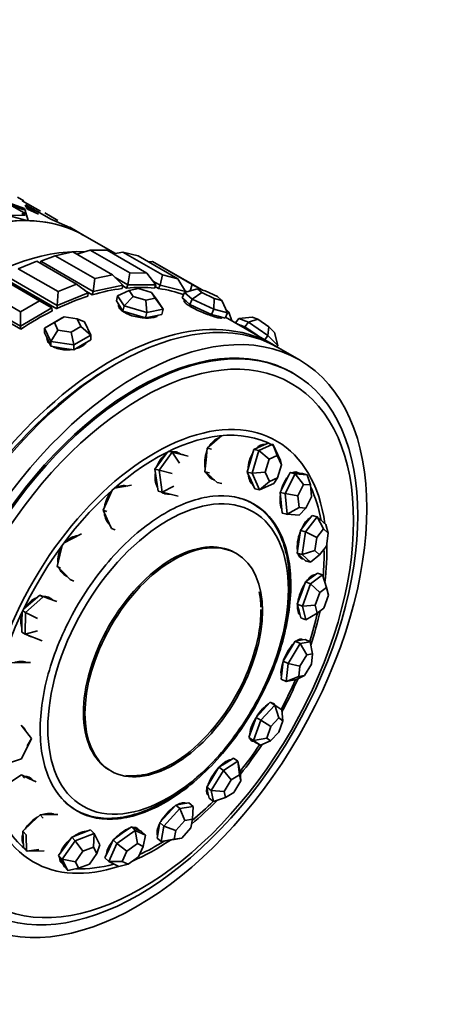
# Model space of a CAD drawing. Units: millimetres. Extents: x 0 to 863, y 0 to 1533.
# Drawn here: x 672 to 702, y 97 to 164 of the extents above; entities that cross this region are included whole.
import ezdxf
from ezdxf import colors
from ezdxf.entities.mleader import LeaderData, LeaderLine
from ezdxf.math import Vec2, Vec3

# ---------------------------------------------------------------- set-up
doc = ezdxf.new("R2010")
doc.units = ezdxf.units.MM
doc.layers.add('DV6_Défaut', color=7, linetype='Continuous')
doc.layers.add('Défaut', color=7, linetype='Continuous')

# ---------------------------------------------------------------- blocks, each defined once
blk = doc.blocks.new('_DOT')
at = {"color": 0}
blk.add_line((0, 0), (-1, 0), dxfattribs=at)
at = {"color": 0, "const_width": 0.333}
blk.add_lwpolyline([(-0.1665, 0, 1), (0.1665, 0, 1)], format="xyb", close=True, dxfattribs=at)
blk = doc.blocks.new('SE5')
at = {"layer": 'DV6_Défaut', "color": 7, "linetype": 'Continuous', "lineweight": 35}
for p, q in [((669.197, 151.889), (672.457, 150.721)), ((669.197, 151.889), (672.457, 150.721)), ((672.409, 151.233), (671.983, 151.479)), ((672.62, 149.892), (669.347, 150.781)), ((672.62, 149.892), (669.347, 150.781)), ((670.842, 151.324), (672.539, 150.344)), ((670.842, 151.324), (672.539, 150.344)), ((671.524, 150.93), (672.409, 150.612)), ((671.524, 150.93), (672.409, 150.612)), ((672.297, 151.241), (673.528, 150.543)), ((672.297, 151.241), (673.528, 150.543)), ((672.492, 150.861), (672.545, 150.968)), ((672.492, 150.861), (672.545, 150.968)), ((673.404, 150.334), (672.492, 150.861)), ((672.665, 150.677), (672.515, 150.907)), ((672.665, 150.677), (672.515, 150.907)), ((674.242, 149.988), (672.545, 150.968)), ((674.242, 149.988), (672.545, 150.968)), ((673.404, 150.334), (672.676, 150.755)), ((672.496, 150.235), (671.272, 150.258)), ((672.496, 150.235), (671.272, 150.258)), ((672.539, 150.344), (672.271, 150.349)), ((672.457, 150.721), (672.693, 149.891)), ((672.457, 150.721), (672.513, 150.522)), ((672.58, 150.286), (672.693, 149.891)), ((673.352, 150.359), (672.665, 150.677)), ((673.352, 150.359), (672.665, 150.677)), ((673.822, 150.416), (674.046, 150.286)), ((673.822, 150.416), (674.701, 149.908)), ((675.519, 149.436), (674.242, 149.988)), ((675.519, 149.436), (674.242, 149.988)), ((676.515, 148.863), (675.519, 149.438)), ((676.515, 148.863), (675.519, 149.438)), ((678.601, 147.658), (676.515, 148.863)), ((674.518, 147.516), (673.561, 147.134)), ((675.731, 147.771), (674.518, 147.516)), ((674.518, 147.516), (677.205, 145.964)), ((678.418, 146.219), (675.731, 147.771)), ((676.899, 147.896), (675.991, 147.62)), ((678.037, 147.894), (676.899, 147.896)), ((676.899, 147.896), (679.586, 146.345)), ((680.724, 146.343), (678.037, 147.894)), ((679.116, 147.765), (678.486, 147.635)), ((680.151, 147.506), (679.116, 147.765)), ((679.116, 147.765), (681.803, 146.213)), ((682.838, 145.954), (680.151, 147.506)), ((673.29, 147.137), (672.032, 146.632)), ((675.977, 145.586), (673.29, 147.137)), ((673.561, 147.134), (673.529, 147)), ((677.097, 145.093), (673.561, 147.134)), ((681.115, 147.124), (680.858, 147.097)), ((682.02, 146.614), (681.115, 147.124)), ((681.115, 147.124), (683.802, 145.572)), ((674.66, 144.146), (671.124, 146.187)), ((672.032, 146.632), (674.719, 145.08)), ((677.205, 145.964), (678.418, 146.219)), ((679.118, 145.518), (678.418, 146.219)), ((679.586, 146.345), (679.441, 145.553)), ((679.586, 146.345), (680.724, 146.343)), ((681.337, 145.55), (680.724, 146.343)), ((681.803, 146.213), (681.635, 145.514)), ((681.803, 146.213), (682.838, 145.954)), ((684.47, 145.199), (682.02, 146.614)), ((673.461, 144.459), (670.774, 146.01)), ((670.777, 146.015), (674.312, 143.974)), ((674.633, 143.927), (671.098, 145.969)), ((674.633, 143.927), (671.098, 145.969)), ((674.719, 145.08), (675.977, 145.586)), ((676.757, 144.989), (675.977, 145.586)), ((677.205, 145.964), (677.097, 145.093)), ((679.118, 145.518), (677.097, 145.093)), ((679.441, 145.553), (678.597, 146.04)), ((679.118, 145.518), (679.064, 145.292)), ((679.361, 145.324), (679.107, 145.471)), ((679.361, 145.324), (679.107, 145.471)), ((679.441, 145.553), (679.361, 145.324)), ((681.337, 145.55), (679.441, 145.553)), ((681.635, 145.514), (681.147, 145.796)), ((681.337, 145.55), (681.258, 145.32)), ((681.532, 145.287), (681.294, 145.425)), ((681.532, 145.287), (681.294, 145.425)), ((681.635, 145.514), (681.532, 145.287)), ((683.36, 145.082), (681.635, 145.514)), ((683.36, 145.082), (682.838, 145.954)), ((683.802, 145.572), (683.674, 145.141)), ((683.802, 145.572), (684.459, 145.202)), ((672.191, 142.734), (668.656, 144.775)), ((669.501, 145.266), (672.188, 143.715)), ((674.719, 145.08), (674.66, 144.146)), ((676.757, 144.989), (674.66, 144.146)), ((677.043, 144.867), (676.53, 145.163)), ((677.043, 144.867), (676.53, 145.163)), ((676.757, 144.989), (676.731, 144.77)), ((677.097, 145.093), (677.043, 144.867)), ((678.758, 144.808), (678.673, 144.448)), ((679.545, 145.154), (678.758, 144.808)), ((679.204, 144.122), (678.758, 144.808)), ((679.799, 144.762), (679.204, 144.122)), ((680.167, 145.285), (679.545, 145.154)), ((679.545, 145.154), (679.799, 144.762)), ((679.799, 144.762), (680.676, 144.501)), ((681.044, 145.023), (680.167, 145.285)), ((681.298, 144.631), (681.044, 145.023)), ((681.382, 144.581), (681.044, 145.023)), ((683.288, 145.031), (683.123, 144.671)), ((684.158, 145.278), (683.288, 145.031)), ((683.813, 144.576), (683.288, 145.031)), ((683.451, 145.078), (683.315, 145.156)), ((683.36, 145.082), (683.344, 145.047)), ((684.459, 145.017), (683.813, 144.576)), ((684.689, 145.145), (684.158, 145.278)), ((684.158, 145.278), (684.459, 145.017)), ((684.459, 145.017), (685.29, 144.624)), ((685.52, 144.752), (684.689, 145.145)), ((685.821, 144.491), (685.52, 144.752)), ((672.192, 142.529), (668.657, 144.57)), ((672.192, 142.529), (668.657, 144.57)), ((672.188, 143.715), (673.461, 144.459)), ((674.312, 143.974), (673.461, 144.459)), ((674.66, 144.146), (674.633, 143.927)), ((678.673, 144.448), (678.895, 144.105)), ((678.822, 144.217), (678.82, 144.208)), ((678.895, 144.105), (679.118, 143.762)), ((679.204, 144.122), (679.118, 143.762)), ((680.738, 143.665), (679.204, 144.122)), ((680.676, 144.501), (681.298, 144.631)), ((680.738, 143.665), (680.676, 144.501)), ((681.828, 143.894), (681.298, 144.631)), ((681.382, 144.581), (681.828, 143.894)), ((683.123, 144.671), (683.386, 144.443)), ((683.288, 144.528), (683.257, 144.461)), ((683.386, 144.443), (683.649, 144.216)), ((683.813, 144.576), (683.649, 144.216)), ((683.649, 144.216), (684.376, 143.872)), ((685.268, 143.888), (683.813, 144.576)), ((685.268, 143.888), (685.29, 144.624)), ((685.29, 144.624), (685.821, 144.491)), ((686.197, 143.656), (685.821, 144.491)), ((672.188, 143.715), (672.191, 142.734)), ((674.312, 143.974), (672.191, 142.734)), ((674.312, 143.974), (674.313, 143.769)), ((679.118, 143.762), (679.885, 143.533)), ((679.885, 143.533), (680.653, 143.305)), ((680.738, 143.665), (680.653, 143.305)), ((680.653, 143.305), (681.197, 143.419)), ((681.828, 143.894), (680.738, 143.665)), ((681.197, 143.419), (681.742, 143.534)), ((681.828, 143.894), (681.742, 143.534)), ((684.376, 143.872), (685.103, 143.528)), ((685.268, 143.888), (685.103, 143.528)), ((685.103, 143.528), (685.568, 143.412)), ((686.197, 143.656), (685.268, 143.888)), ((685.568, 143.412), (686.032, 143.295)), ((686.197, 143.656), (686.032, 143.295)), ((686.096, 143.879), (686.287, 143.69)), ((686.486, 143.106), (686.287, 143.69)), ((673.81, 142.611), (674.953, 143.279)), ((674.477, 142.997), (673.81, 142.611)), ((675.13, 143.379), (674.477, 142.997)), ((674.477, 142.997), (674.716, 142.48)), ((675.13, 143.379), (674.953, 143.279)), ((676.022, 143.243), (675.13, 143.379)), ((676.261, 142.726), (676.022, 143.243)), ((676.515, 143.042), (676.022, 143.243)), ((676.515, 143.042), (676.933, 142.136)), ((685.803, 143.297), (685.826, 143.347)), ((689.301, 141.48), (686.058, 143.353)), ((689.301, 141.48), (686.058, 143.353)), ((686.485, 143.108), (686.745, 142.957)), ((686.956, 143.258), (686.745, 142.957)), ((686.884, 142.876), (687.053, 142.815)), ((687.867, 143.357), (686.956, 143.258)), ((687.607, 143.022), (686.956, 143.258)), ((687.053, 142.815), (687.379, 142.697)), ((687.607, 143.022), (687.379, 142.697)), ((688.239, 143.222), (687.607, 143.022)), ((688.936, 142.115), (687.607, 143.022)), ((687.867, 143.357), (688.239, 143.222)), ((688.239, 143.222), (688.998, 142.703)), ((672.191, 142.734), (672.192, 142.529)), ((673.81, 142.611), (673.812, 142.285)), ((674.229, 141.705), (673.81, 142.611)), ((673.812, 142.285), (674.021, 141.832)), ((674.716, 142.48), (674.229, 141.705)), ((674.716, 142.48), (675.608, 142.344)), ((675.608, 142.344), (676.261, 142.726)), ((675.79, 141.467), (675.608, 142.344)), ((676.933, 142.136), (675.79, 141.467)), ((676.933, 142.136), (676.261, 142.726)), ((676.933, 142.136), (676.935, 141.81)), ((687.379, 142.697), (688.043, 142.243)), ((688.043, 142.243), (688.389, 142.007)), ((688.936, 142.115), (688.725, 141.813)), ((688.936, 142.115), (688.998, 142.703)), ((689.613, 141.443), (688.936, 142.115)), ((688.998, 142.703), (689.386, 142.32)), ((689.613, 141.443), (689.386, 142.32)), ((674.021, 141.832), (674.23, 141.379)), ((674.229, 141.705), (674.23, 141.379)), ((675.79, 141.467), (674.229, 141.705)), ((675.79, 141.467), (675.792, 141.142)), ((675.792, 141.142), (676.363, 141.476)), ((676.363, 141.476), (676.935, 141.81)), ((689.613, 141.443), (689.542, 141.34)), ((674.23, 141.379), (675.011, 141.261)), ((675.011, 141.261), (675.792, 141.142)), ((691.069, 140.46), (689.655, 141.276)), ((690.664, 139.539), (690.569, 139.594)), ((685.31, 134.907), (684.818, 134.473)), ((685.777, 135.32), (685.31, 134.907)), ((688.308, 134.324), (689.268, 134.749)), ((688.946, 134.818), (688.466, 134.605)), ((689.268, 134.749), (689.773, 133.632)), ((689.268, 134.749), (689.556, 133.985)), ((681.564, 132.979), (682.448, 134.206)), ((682.122, 134.214), (681.727, 133.665)), ((682.448, 134.206), (682.169, 134.278)), ((682.714, 134.147), (682.226, 134.265)), ((682.448, 134.206), (683.538, 133.944)), ((682.448, 134.206), (682.955, 133.46)), ((682.72, 134.146), (682.586, 134.181)), ((683.259, 134.017), (682.714, 134.147)), ((684.818, 134.473), (684.745, 133.677)), ((685.12, 134.408), (684.818, 134.473)), ((687.986, 134.393), (687.76, 133.622)), ((687.855, 132.782), (688.308, 134.324)), ((688.466, 134.605), (687.986, 134.393)), ((688.308, 134.324), (687.986, 134.393)), ((689.008, 133.742), (688.308, 134.324)), ((688.631, 134.678), (688.624, 134.68)), ((681.727, 133.665), (681.285, 133.051)), ((684.745, 133.677), (684.671, 132.88)), ((687.76, 133.622), (687.533, 132.851)), ((689.008, 133.742), (688.749, 132.861)), ((689.556, 133.985), (689.008, 133.742)), ((689.845, 133.347), (689.556, 133.985)), ((689.773, 133.632), (689.845, 133.347)), ((681.285, 133.051), (681.388, 132.306)), ((681.564, 132.979), (681.285, 133.051)), ((681.77, 131.49), (681.564, 132.979)), ((682.45, 132.759), (681.564, 132.979)), ((684.671, 132.88), (685.088, 132.518)), ((684.973, 132.815), (684.671, 132.88)), ((687.533, 132.851), (687.786, 132.293)), ((687.855, 132.782), (687.533, 132.851)), ((688.749, 132.861), (687.855, 132.782)), ((688.361, 131.666), (687.855, 132.782)), ((688.749, 132.861), (689.038, 132.223)), ((689.586, 132.466), (689.845, 133.347)), ((690.104, 131.396), (690.782, 132.737)), ((690.446, 132.819), (690.107, 132.148)), ((690.782, 132.737), (690.446, 132.819)), ((690.854, 132.791), (690.446, 132.819)), ((690.884, 132.789), (690.745, 132.823)), ((690.782, 132.737), (691.599, 132.682)), ((691.346, 132.016), (690.782, 132.737)), ((691.262, 132.763), (690.854, 132.791)), ((691.599, 132.682), (691.262, 132.763)), ((681.388, 132.306), (681.491, 131.562)), ((685.088, 132.518), (685.506, 132.156)), ((685.206, 132.413), (685.211, 132.413)), ((685.808, 132.091), (685.506, 132.156)), ((687.786, 132.293), (688.039, 131.734)), ((689.038, 132.223), (688.361, 131.666)), ((689.32, 132.091), (688.361, 131.666)), ((689.038, 132.223), (689.586, 132.466)), ((689.32, 132.091), (689.586, 132.466)), ((690.107, 132.148), (689.767, 131.477)), ((691.599, 132.682), (691.812, 131.984)), ((678.395, 131.639), (678.106, 131.012)), ((679.064, 131.853), (678.531, 131.759)), ((679.685, 131.963), (679.064, 131.853)), ((681.77, 131.49), (681.491, 131.562)), ((682.567, 131.908), (681.77, 131.49)), ((682.86, 131.228), (681.77, 131.49)), ((688.361, 131.666), (688.039, 131.734)), ((689.767, 131.477), (689.836, 130.779)), ((690.104, 131.396), (689.767, 131.477)), ((691.346, 132.016), (690.958, 131.249)), ((691.812, 131.984), (691.346, 132.016)), ((691.891, 131.186), (691.812, 131.984)), ((678.106, 131.012), (677.769, 130.281)), ((689.836, 130.779), (689.904, 130.08)), ((690.241, 129.998), (690.104, 131.396)), ((690.958, 131.249), (690.104, 131.396)), ((690.958, 131.249), (691.037, 130.451)), ((691.503, 130.419), (691.891, 131.186)), ((677.769, 130.281), (678.053, 129.66)), ((678.025, 130.193), (677.769, 130.281)), ((690.241, 129.998), (689.904, 130.08)), ((691.037, 130.451), (690.241, 129.998)), ((691.037, 130.451), (691.503, 130.419)), ((691.057, 129.942), (691.503, 130.419)), ((678.053, 129.66), (678.338, 129.039)), ((691.057, 129.942), (690.241, 129.998)), ((691.531, 129.415), (691.131, 128.908)), ((691.476, 128.805), (692.275, 129.82)), ((691.93, 129.923), (691.531, 129.415)), ((692.275, 129.82), (691.93, 129.923)), ((692.275, 129.82), (692.844, 129.298)), ((692.692, 129.007), (692.275, 129.82)), ((678.593, 128.95), (678.338, 129.039)), ((691.131, 128.908), (691.016, 128.14)), ((691.476, 128.805), (691.131, 128.908)), ((691.245, 127.269), (691.476, 128.805)), ((692.236, 128.427), (691.476, 128.805)), ((692.692, 129.007), (692.236, 128.427)), ((693.017, 128.709), (692.692, 129.007)), ((692.844, 129.298), (693.017, 128.709)), ((675.665, 128.345), (675.129, 128.064)), ((676.303, 128.679), (675.665, 128.345)), ((691.016, 128.14), (690.901, 127.372)), ((692.236, 128.427), (692.104, 127.55)), ((692.886, 127.831), (693.017, 128.709)), ((674.997, 127.887), (674.84, 127.237)), ((692.104, 127.55), (691.245, 127.269)), ((692.104, 127.55), (692.429, 127.252)), ((692.429, 127.252), (692.886, 127.831)), ((674.84, 127.237), (674.652, 126.463)), ((690.901, 127.372), (691.185, 127.111)), ((691.245, 127.269), (690.901, 127.372)), ((691.127, 127.097), (691.237, 127.064)), ((691.185, 127.111), (691.47, 126.851)), ((691.814, 126.748), (691.245, 127.269)), ((691.814, 126.748), (691.47, 126.851)), ((691.814, 126.748), (692.429, 127.252)), ((674.652, 126.463), (675.103, 126.024)), ((674.886, 126.351), (674.652, 126.463)), ((675.103, 126.024), (675.553, 125.584)), ((675.787, 125.472), (675.553, 125.584)), ((691.477, 125.421), (691.199, 124.663)), ((691.878, 125.719), (691.477, 125.421)), ((691.822, 125.291), (691.477, 125.421)), ((691.822, 125.291), (692.623, 125.887)), ((692.279, 126.017), (691.878, 125.719)), ((692.073, 125.864), (692.044, 125.875)), ((692.623, 125.887), (692.279, 126.017)), ((692.901, 125.042), (692.623, 125.887)), ((691.264, 123.774), (691.822, 125.291)), ((692.443, 124.701), (691.822, 125.291)), ((692.901, 125.042), (692.443, 124.701)), ((693.041, 124.515), (692.901, 125.042)), ((672.508, 123.345), (673.694, 124.38)), ((673.478, 124.521), (672.884, 124.003)), ((673.694, 124.38), (673.478, 124.521)), ((674.061, 124.301), (673.478, 124.521)), ((674.645, 124.081), (674.061, 124.301)), ((674.145, 124.27), (674.111, 124.292)), ((691.199, 124.663), (690.92, 123.904)), ((692.443, 124.701), (692.125, 123.834)), ((692.722, 123.648), (693.041, 124.515)), ((672.508, 123.345), (672.291, 123.485)), ((672.884, 124.003), (672.387, 123.569)), ((690.92, 123.904), (691.042, 123.444)), ((691.264, 123.774), (690.92, 123.904)), ((691.042, 123.444), (691.164, 122.983)), ((692.125, 123.834), (691.264, 123.774)), ((691.508, 122.853), (691.264, 123.774)), ((692.125, 123.834), (692.264, 123.308)), ((692.264, 123.308), (692.722, 123.648)), ((672.281, 122.748), (672.272, 122.011)), ((672.29, 123.366), (672.281, 122.748)), ((672.488, 121.871), (672.508, 123.345)), ((672.508, 123.345), (673.333, 122.946)), ((691.054, 123.255), (691.096, 123.24)), ((691.508, 122.853), (691.164, 122.983)), ((691.508, 122.853), (692.264, 123.308)), ((673.322, 122.104), (672.488, 121.871)), ((672.488, 121.871), (672.272, 122.011)), ((673.655, 121.432), (672.488, 121.871)), ((690.768, 121.395), (690.364, 120.724)), ((691.111, 121.46), (690.768, 121.395)), ((691.105, 121.235), (690.768, 121.395)), ((691.188, 121.475), (691.079, 121.527)), ((691.454, 121.526), (691.111, 121.46)), ((691.791, 121.365), (691.454, 121.526)), ((690.297, 119.892), (691.105, 121.235)), ((691.105, 121.235), (691.791, 121.365)), ((691.558, 120.475), (691.105, 121.235)), ((691.95, 120.549), (691.791, 121.365)), ((690.364, 120.724), (689.96, 120.053)), ((691.558, 120.475), (691.096, 119.707)), ((691.95, 120.549), (691.558, 120.475)), ((691.88, 119.856), (691.95, 120.549)), ((672.185, 119.954), (671.516, 119.939)), ((672.854, 119.969), (672.185, 119.954)), ((689.898, 119.446), (689.837, 118.84)), ((689.96, 120.053), (689.898, 119.446)), ((690.297, 119.892), (689.96, 120.053)), ((690.174, 118.68), (690.297, 119.892)), ((691.096, 119.707), (690.297, 119.892)), ((691.096, 119.707), (691.026, 119.015)), ((691.418, 119.089), (691.88, 119.856)), ((690.174, 118.68), (689.837, 118.84)), ((690.174, 118.68), (691.026, 119.015)), ((690.86, 118.81), (690.174, 118.68)), ((690.86, 118.81), (691.418, 119.089)), ((691.026, 119.015), (691.418, 119.089)), ((688.602, 116.75), (688.125, 116.234)), ((688.447, 116.044), (689.403, 117.076)), ((689.08, 117.266), (688.602, 116.75)), ((689.403, 117.076), (689.08, 117.266)), ((689.403, 117.076), (689.867, 116.745)), ((689.676, 116.206), (689.403, 117.076)), ((689.941, 116.017), (689.867, 116.745)), ((688.125, 116.234), (687.878, 115.552)), ((688.447, 116.044), (688.125, 116.234)), ((689.676, 116.206), (689.13, 115.616)), ((689.941, 116.017), (689.676, 116.206)), ((672.229, 115.709), (672.933, 114.809)), ((687.878, 115.552), (687.632, 114.871)), ((687.955, 114.681), (688.447, 116.044)), ((689.13, 115.616), (688.447, 116.044)), ((689.13, 115.616), (688.848, 114.838)), ((689.66, 115.238), (689.941, 116.017)), ((672.933, 114.809), (672.241, 113.43)), ((672.637, 114.304), (672.933, 114.809)), ((687.632, 114.871), (687.864, 114.706)), ((687.955, 114.681), (687.632, 114.871)), ((687.716, 114.792), (687.87, 114.701)), ((687.955, 114.681), (688.848, 114.838)), ((688.848, 114.838), (689.114, 114.648)), ((689.114, 114.648), (689.66, 115.238)), ((687.864, 114.706), (688.096, 114.54)), ((688.419, 114.35), (687.955, 114.681)), ((688.419, 114.35), (688.096, 114.54)), ((688.419, 114.35), (689.114, 114.648)), ((672.241, 113.43), (670.846, 112.951)), ((686.597, 113.481), (686.105, 113.172)), ((686.9, 113.265), (686.597, 113.481)), ((685.613, 112.863), (685.201, 112.184)), ((686.105, 113.172), (685.613, 112.863)), ((685.916, 112.646), (685.613, 112.863)), ((685.916, 112.646), (686.9, 113.265)), ((686.9, 113.265), (687.06, 112.526)), ((687.001, 112.358), (686.9, 113.265)), ((672.252, 112.339), (671.585, 111.911)), ((672.458, 112.115), (672.252, 112.339)), ((672.749, 112.109), (672.252, 112.339)), ((673.246, 111.878), (672.749, 112.109)), ((672.863, 112.056), (672.841, 112.079)), ((685.201, 112.184), (684.789, 111.506)), ((685.092, 111.289), (685.916, 112.646)), ((686.439, 112.004), (685.916, 112.646)), ((687.001, 112.358), (686.439, 112.004)), ((687.093, 111.936), (687.001, 112.358)), ((687.093, 111.936), (687.06, 112.526)), ((684.789, 111.506), (684.869, 111.137)), ((685.092, 111.289), (684.789, 111.506)), ((686.439, 112.004), (685.968, 111.229)), ((686.622, 111.161), (687.093, 111.936)), ((684.807, 111.094), (684.892, 111.034)), ((684.869, 111.137), (684.949, 110.768)), ((685.252, 110.551), (684.949, 110.768)), ((685.252, 110.551), (685.092, 111.289)), ((685.092, 111.289), (685.968, 111.229)), ((685.252, 110.551), (686.06, 110.807)), ((685.968, 111.229), (686.06, 110.807)), ((686.06, 110.807), (686.622, 111.161)), ((681.895, 108.872), (682.977, 110.067)), ((682.697, 110.304), (682.156, 109.706)), ((683.142, 110.377), (682.697, 110.304)), ((682.977, 110.067), (682.697, 110.304)), ((682.977, 110.067), (683.867, 110.214)), ((683.315, 109.263), (682.977, 110.067)), ((683.587, 110.451), (683.142, 110.377)), ((683.314, 110.406), (683.269, 110.444)), ((683.867, 110.214), (683.587, 110.451)), ((683.823, 109.347), (683.867, 110.214)), ((673.505, 109.648), (672.925, 109.086)), ((674.101, 109.658), (673.505, 109.648)), ((673.722, 109.407), (673.505, 109.648)), ((674.697, 109.667), (674.101, 109.658)), ((682.156, 109.706), (681.615, 109.109)), ((672.925, 109.086), (672.346, 108.524)), ((679.693, 108.834), (679.074, 108.388)), ((679.949, 108.586), (679.693, 108.834)), ((680.035, 108.669), (679.693, 108.834)), ((680.079, 108.648), (679.984, 108.739)), ((681.615, 109.109), (681.519, 108.585)), ((681.895, 108.872), (681.615, 109.109)), ((681.703, 107.825), (681.895, 108.872)), ((681.895, 108.872), (682.696, 108.58)), ((683.315, 109.263), (682.696, 108.58)), ((683.095, 108.066), (683.714, 108.748)), ((683.823, 109.347), (683.315, 109.263)), ((683.714, 108.748), (683.823, 109.347)), ((672.346, 108.524), (672.363, 107.971)), ((672.563, 108.282), (672.346, 108.524)), ((672.597, 107.176), (672.563, 108.282)), ((675.65, 108.127), (675.205, 107.501)), ((676.288, 108.371), (675.65, 108.127)), ((675.884, 107.877), (675.65, 108.127)), ((675.884, 107.877), (677.161, 108.364)), ((676.926, 108.614), (676.288, 108.371)), ((677.161, 108.364), (676.926, 108.614)), ((677.132, 107.453), (677.161, 108.364)), ((677.161, 108.364), (677.549, 107.6)), ((679.074, 108.388), (678.454, 107.941)), ((678.711, 107.692), (679.949, 108.586)), ((679.949, 108.586), (680.633, 108.255)), ((680.096, 107.689), (679.949, 108.586)), ((680.377, 108.503), (680.035, 108.669)), ((680.633, 108.255), (680.377, 108.503)), ((680.487, 107.499), (680.633, 108.255)), ((681.519, 108.585), (681.423, 108.062)), ((681.703, 107.825), (681.423, 108.062)), ((681.461, 108.306), (681.467, 108.301)), ((682.696, 108.58), (682.587, 107.982)), ((682.587, 107.982), (683.095, 108.066)), ((682.593, 107.972), (683.095, 108.066)), ((672.363, 107.971), (672.38, 107.418)), ((675.205, 107.501), (674.761, 106.876)), ((674.995, 106.626), (675.884, 107.877)), ((675.884, 107.877), (676.402, 107.174)), ((677.132, 107.453), (676.402, 107.174)), ((677.354, 107.016), (677.132, 107.453)), ((677.354, 107.016), (677.549, 107.6)), ((678.156, 106.467), (678.711, 107.692)), ((678.454, 107.941), (678.177, 107.328)), ((678.711, 107.692), (678.454, 107.941)), ((678.711, 107.692), (679.388, 107.178)), ((680.096, 107.689), (679.388, 107.178)), ((680.487, 107.499), (680.096, 107.689)), ((680.17, 106.8), (680.487, 107.499)), ((681.703, 107.825), (682.587, 107.982)), ((682.593, 107.972), (681.703, 107.825)), ((672.597, 107.176), (673.42, 107.296)), ((673.789, 107.195), (672.597, 107.176)), ((674.761, 106.876), (674.954, 106.494)), ((674.995, 106.626), (674.761, 106.876)), ((676.402, 107.174), (675.894, 106.459)), ((676.846, 106.301), (677.354, 107.016)), ((678.177, 107.328), (677.9, 106.716)), ((679.388, 107.178), (679.071, 106.478)), ((679.462, 106.289), (680.17, 106.8)), ((674.899, 106.53), (674.98, 106.444)), ((674.954, 106.494), (675.148, 106.111)), ((675.383, 105.861), (674.995, 106.626)), ((674.995, 106.626), (675.894, 106.459)), ((675.383, 105.861), (675.148, 106.111)), ((675.894, 106.459), (676.116, 106.022)), ((676.116, 106.022), (676.846, 106.301)), ((678.156, 106.467), (677.9, 106.716)), ((678.156, 106.467), (679.071, 106.478)), ((678.84, 106.136), (678.156, 106.467)), ((678.84, 106.136), (679.462, 106.289)), ((679.071, 106.478), (679.462, 106.289)), ((675.383, 105.861), (676.116, 106.022))]:
    blk.add_line(p, q, dxfattribs=at)
for centre, major_axis, ratio, start_param, end_param in [((665.515, 129.81), (11, 19.053), 0.57735, 0, 3.141593), ((665.515, 129.81), (11, 19.053), 0.57735, 0.311092, 0.547461), ((665.515, 129.81), (11, 19.053), 0.57735, 0.311092, 0.547461), ((665.515, 129.81), (11, 19.053), 0.57735, 0.069431, 0.3058), ((665.515, 129.81), (11, 19.053), 0.57735, 0.069431, 0.3058), ((665.515, 129.81), (-11, -19.053), 0.57735, 3.141593, 3.205732), ((665.515, 129.81), (-11, -19.053), 0.57735, 3.141593, 3.205732), ((669.156, 127.708), (-11, -19.053), 0.57735, 3.433638, 6.000411), ((669.156, 127.708), (11, 19.053), 0.57735, 0.292045, 2.858818), ((669.156, 127.708), (11, 19.053), 0.57735, 0.292045, 2.858818), ((678.655, 122.224), (-11, -19.053), 0.57735, 3.141593, 6.283185), ((673.352, 125.286), (11, 19.053), 0.57735, 0.566454, 0.702923), ((673.352, 125.286), (11, 19.053), 0.57735, 0.566454, 0.702923), ((673.352, 125.286), (11, 19.053), 0.57735, 0.409374, 0.545843), ((673.352, 125.286), (11, 19.053), 0.57735, 0.409374, 0.545843), ((673.352, 125.286), (11, 19.053), 0.57735, 0.252294, 0.388764), ((673.352, 125.286), (11, 19.053), 0.57735, 0.252294, 0.388764), ((673.352, 125.286), (11, 19.053), 0.57735, 0.095215, 0.231684), ((673.352, 125.286), (11, 19.053), 0.57735, 0.095215, 0.231684), ((678.301, 122.428), (-11, -19.053), 0.57735, 3.119738, 6.283185), ((678.301, 122.428), (-11, -19.053), 0.57735, 3.119738, 6.283185), ((673.352, 125.286), (11, 19.053), 0.57735, 0.723533, 0.860003), ((673.352, 125.286), (11, 19.053), 0.57735, 0.723533, 0.860003), ((680.069, 121.407), (-10.5, -18.187), 0.57735, 3.141593, 6.283185), ((680.069, 121.407), (-10.5, -18.187), 0.57735, 3.141593, 6.283185), ((688.057, 142.025), (1.147, -0.803), 0.122589, -3.567926, -3.318845), ((688.057, 142.025), (-1.147, 0.803), 0.122589, 4.809654, 5.856852), ((688.057, 142.025), (-1.147, 0.803), 0.122589, 4.560572, 4.809654), ((675.374, 141.885), (1.4, 0.008), 0.581016, 3.141593, 3.233704), ((678.301, 122.428), (-10.75, -18.62), 0.57735, 3.915429, 5.504157), ((681.275, 120.711), (-8.233, -14.26), 0.57735, 2.504582, 6.283185), ((681.355, 120.665), (-8.044, -13.932), 0.57735, 3.151943, 6.198172), ((685.619, 133.757), (0.311, 1.434), 0.635007, 0.334407, 1.090998), ((685.503, 133.782), (0.296, 1.368), 0.635007, 0.231333, 0.305574), ((688.456, 133.284), (0.306, 1.435), 0.568325, 0.03366, 0.748087), ((682.343, 132.797), (0.367, 1.421), 0.693392, 0.671628, 1.446625), ((682.343, 132.797), (0.367, 1.421), 0.693392, 0, 0.317641), ((682.235, 132.825), (0.35, 1.355), 0.693392, 0, 0.07145), ((682.235, 132.825), (0.367, 1.421), 0.693392, 5.985098, 6.228492), ((682.343, 132.797), (0.367, 1.421), 0.693392, 5.989402, 6.283185), ((685.619, 133.757), (0.311, 1.434), 0.635007, 1.349304, 2.170496), ((688.456, 133.284), (0.306, 1.435), 0.568325, 1.009158, 1.866985), ((688.331, 133.31), (0.292, 1.369), 0.568325, 0, 0.231385), ((688.331, 133.31), (0.306, 1.435), 0.568325, -0.106493, -0.076233), ((682.343, 132.797), (0.367, 1.421), 0.693392, 1.719846, 2.492801), ((685.619, 133.757), (0.311, 1.434), 0.635007, 2.463668, 3.141593), ((690.545, 131.431), (-0.346, -1.426), 0.500572, 2.907891, 3.546742), ((690.415, 131.463), (-0.33, -1.36), 0.500572, 3.141593, 3.305778), ((690.415, 131.463), (-0.346, -1.426), 0.500572, 2.861516, 3.050492), ((685.503, 133.782), (0.296, 1.368), 0.635007, 2.836018, 3.141593), ((685.503, 133.782), (0.311, 1.434), 0.635007, 3.205631, 3.25907), ((688.456, 133.284), (0.306, 1.435), 0.568325, 2.099638, 2.8709), ((690.545, 131.431), (-0.346, -1.426), 0.500572, 3.835897, 4.713131), ((678.982, 130.511), (0.479, 1.387), 0.737153, 1.048252, 1.823619), ((678.982, 130.511), (0.479, 1.387), 0.737153, 0.050136, 0.72734), ((678.884, 130.545), (0.457, 1.323), 0.737153, 0.072352, 0.453072), ((682.343, 132.797), (0.367, 1.421), 0.693392, 2.859663, 3.445132), ((688.331, 133.31), (0.292, 1.369), 0.568325, -3.372978, -3.29007), ((681.355, 120.665), (-8.044, -13.932), 0.57735, -3.737568, -3.525595), ((682.235, 132.825), (0.367, 1.421), 0.693392, 3.196286, 3.440561), ((690.545, 131.431), (-0.346, -1.426), 0.500572, 4.894059, 5.749364), ((678.982, 130.511), (0.479, 1.387), 0.737153, 2.125092, 2.841173), ((678.884, 130.545), (0.457, 1.323), 0.737153, 2.68852, 2.88618), ((690.545, 131.431), (-0.346, -1.426), 0.500572, 6.214966, 6.283185), ((690.545, 131.431), (-0.346, -1.426), 0.500572, 0, 0.130884), ((691.661, 128.398), (-0.42, -1.406), 0.43909, 3.543848, 4.41432), ((691.661, 128.398), (-0.42, -1.406), 0.43909, 4.560637, 5.491927), ((675.901, 127.144), (0.632, 1.324), 0.761548, 0.43173, 1.155911), ((675.811, 127.187), (0.603, 1.263), 0.761548, 0.374366, 0.499518), ((675.901, 127.144), (0.632, 1.324), 0.761548, 1.46065, 2.221386), ((681.355, 120.665), (-8.044, -13.932), 0.57735, -4.035883, -3.896689), ((681.275, 120.711), (-8.233, -14.26), 0.57735, -4.075053, -3.885557), ((691.661, 128.398), (-0.42, -1.406), 0.43909, 5.727606, 6.283185), ((691.528, 128.438), (-0.401, -1.341), 0.43909, 6.177065, 6.283185), ((691.528, 128.438), (-0.42, -1.406), 0.43909, 0.107846, 0.250489), ((691.661, 128.398), (-0.42, -1.406), 0.43909, 0, 0.136168), ((675.811, 127.187), (0.603, 1.263), 0.761548, 2.640699, 3.141593), ((675.901, 127.144), (0.632, 1.324), 0.761548, 2.562393, 3.214039), ((675.811, 127.187), (0.632, 1.324), 0.761548, 3.186376, 3.278127), ((691.682, 124.515), (-0.519, -1.373), 0.390541, 3.275411, 4.101389), ((691.549, 124.565), (-0.495, -1.31), 0.390541, 3.141593, 3.201533), ((691.682, 124.515), (-0.519, -1.373), 0.390541, 4.242303, 5.228893), ((673.433, 123.062), (-0.798, -1.232), 0.763933, 3.976122, 4.731969), ((673.433, 123.062), (-0.798, -1.232), 0.763933, 2.988325, 3.625369), ((673.35, 123.116), (-0.761, -1.175), 0.763933, 3.141593, 3.506432), ((673.35, 123.116), (-0.798, -1.232), 0.763933, 2.944535, 3.097143), ((691.682, 124.515), (-0.519, -1.373), 0.390541, 5.377206, 6.188385), ((681.275, 120.711), (-8.233, -14.26), 0.57735, -4.361989, -4.206866), ((673.433, 123.062), (-0.798, -1.232), 0.763933, 5.035201, 5.767284), ((691.549, 124.565), (-0.495, -1.31), 0.390541, 6.223245, 6.283185), ((681.355, 120.665), (-8.044, -13.932), 0.57735, -4.34208, -4.208784), ((673.35, 123.116), (-0.761, -1.175), 0.763933, -0.504419, -0.446882), ((673.433, 123.062), (-0.798, -1.232), 0.763933, 0.078198, 0.252312), ((690.607, 120.201), (-0.631, -1.325), 0.360187, 3.032736, 3.766303), ((690.477, 120.263), (-0.602, -1.264), 0.360187, 3.141593, 3.1716), ((690.477, 120.263), (-0.631, -1.325), 0.360187, -3.411341, -3.278263), ((690.607, 120.201), (-0.631, -1.325), 0.360187, 3.944146, 4.949288), ((671.846, 118.708), (-0.938, -1.129), 0.74405, 3.364909, 4.067986), ((671.767, 118.774), (-0.895, -1.077), 0.74405, 3.340753, 3.607169), ((690.607, 120.201), (-0.631, -1.325), 0.360187, 5.035781, 5.952048), ((681.355, 120.665), (-8.044, -13.932), 0.57735, 1.62469, 1.765138), ((681.275, 120.711), (-8.233, -14.26), 0.57735, 1.61695, 1.769526), ((688.552, 115.925), (0.746, 1.264), 0.351317, 0.529371, 1.504039), ((688.552, 115.925), (0.746, 1.264), 0.351317, 0, 0.24405), ((688.427, 115.998), (0.746, 1.264), 0.351317, -0.24405, -0.140654), ((688.552, 115.925), (0.746, 1.264), 0.351317, 6.039136, 6.283185), ((688.552, 115.925), (0.746, 1.264), 0.351317, 1.571203, 2.556602), ((671.312, 114.553), (-1.033, -1.042), 0.704053, 2.858588, 3.246621), ((671.234, 114.63), (-1.033, -1.042), 0.704053, 2.915887, 3.088508), ((688.552, 115.925), (0.746, 1.264), 0.351317, 2.798355, 3.423844), ((688.427, 115.998), (0.711, 1.206), 0.351317, 3.120588, 3.141593), ((681.355, 120.665), (-8.044, -13.932), 0.57735, 1.309596, 1.450121), ((681.275, 120.711), (-8.233, -14.26), 0.57735, 1.306086, 1.459511), ((688.427, 115.998), (0.746, 1.264), 0.351317, 3.282246, 3.45053), ((685.739, 112.149), (0.854, 1.193), 0.364893, 1.272922, 2.277962), ((685.739, 112.149), (0.854, 1.193), 0.364893, 0.280067, 1.176422), ((685.622, 112.233), (0.815, 1.138), 0.364893, 0, 0.03473), ((671.889, 111.047), (-1.082, -0.992), 0.648277, 3.070436, 3.739836), ((671.809, 111.133), (-1.032, -0.946), 0.648277, 3.141593, 3.463445), ((671.809, 111.133), (-1.082, -0.992), 0.648277, 2.983252, 3.079769), ((685.739, 112.149), (0.854, 1.193), 0.364893, 2.443953, 3.201325), ((685.622, 112.233), (0.815, 1.138), 0.364893, 3.106863, 3.141593), ((685.622, 112.233), (0.854, 1.193), 0.364893, 3.276223, 3.386921), ((682.473, 109.283), (0.948, 1.12), 0.399442, 0.997632, 1.97504), ((682.473, 109.283), (0.948, 1.12), 0.399442, 0.045948, 0.832329), ((682.365, 109.375), (0.904, 1.069), 0.399442, 0, 0.06852), ((682.365, 109.375), (0.948, 1.12), 0.399442, -0.168445, -0.121028), ((681.275, 120.711), (-8.233, -14.26), 0.57735, 1.000618, 1.157719), ((681.355, 120.665), (-8.044, -13.932), 0.57735, 1.002598, 1.133788), ((673.514, 108.57), (-1.092, -0.981), 0.582766, 4.35307, 5.20435), ((673.514, 108.57), (-1.092, -0.981), 0.582766, 3.354881, 4.108143), ((673.43, 108.663), (-1.042, -0.935), 0.582766, 3.25627, 3.388171), ((679.109, 107.638), (1.021, 1.054), 0.451221, 0.736736, 1.65318), ((679.109, 107.638), (1.021, 1.054), 0.451221, 0, 0.481058), ((679.01, 107.734), (0.974, 1.006), 0.451221, 0, 0.117525), ((679.01, 107.734), (1.021, 1.054), 0.451221, 6.014011, 6.178957), ((682.473, 109.283), (0.948, 1.12), 0.399442, 2.113975, 2.953092), ((673.514, 108.57), (-1.092, -0.981), 0.582766, 5.463042, 6.188772), ((676.011, 107.391), (1.07, 1.004), 0.514619, 0.479021, 1.316897), ((679.109, 107.638), (1.021, 1.054), 0.451221, 6.097648, 6.283185), ((682.365, 109.375), (0.904, 1.069), 0.399442, 3.073072, 3.141593), ((673.43, 108.663), (-1.042, -0.935), 0.582766, 6.036607, 6.248452), ((676.011, 107.391), (1.07, 1.004), 0.514619, 1.507677, 2.382636), ((679.109, 107.638), (1.021, 1.054), 0.451221, 1.804836, 2.679475), ((681.275, 120.711), (-8.233, -14.26), 0.57735, 0.655478, 0.875773), ((681.355, 120.665), (-8.044, -13.932), 0.57735, 0.686982, 0.832972), ((676.011, 107.391), (1.07, 1.004), 0.514619, 2.663208, 3.3215), ((681.275, 120.711), (-8.233, -14.26), 0.57735, 0, 0.572363), ((675.92, 107.488), (1.021, 0.958), 0.514619, 2.963889, 3.141593), ((675.92, 107.488), (1.07, 1.004), 0.514619, 3.229351, 3.394417), ((681.355, 120.665), (-8.044, -13.932), 0.57735, 0.290449, 0.531643)]:
    blk.add_ellipse(centre, major_axis=major_axis, ratio=ratio, start_param=start_param, end_param=end_param, dxfattribs=at)
for centre, major_axis in [((680.069, 121.407), (-11, -19.053)), ((680.164, 121.352), (-10.5, -18.187)), ((680.344, 121.249), (-10.172, -17.619)), ((682.173, 120.193), (-5.757, -9.972)), ((682.553, 119.973), (4.25, 7.361))]:
    blk.add_ellipse(centre, major_axis=major_axis, ratio=0.57735, dxfattribs=at)
for points, knots in [([(678.82, 144.208), (678.82, 144.207), (678.819, 144.205), (678.819, 144.204), (678.806, 144.142), (678.818, 144.073), (678.856, 144.003), (678.894, 143.932), (678.959, 143.859), (679.044, 143.79), (679.098, 143.746), (679.162, 143.703), (679.233, 143.662)], [0, 0, 0, 0, 0.009438, 0.009438, 0.009438, 0.385495, 0.385495, 0.385495, 0.761868, 0.761868, 0.761868, 1, 1, 1, 1]), ([(678.82, 144.208), (678.82, 144.207), (678.819, 144.205), (678.819, 144.204), (678.806, 144.142), (678.818, 144.073), (678.856, 144.003), (678.894, 143.932), (678.959, 143.859), (679.044, 143.79), (679.098, 143.746), (679.162, 143.703), (679.233, 143.662)], [0, 0, 0, 0, 0.009438, 0.009438, 0.009438, 0.385495, 0.385495, 0.385495, 0.761868, 0.761868, 0.761868, 1, 1, 1, 1]), ([(683.257, 144.461), (683.255, 144.457), (683.254, 144.453), (683.253, 144.448), (683.251, 144.421), (683.274, 144.382), (683.319, 144.335), (683.364, 144.289), (683.433, 144.233), (683.522, 144.173), (683.578, 144.135), (683.643, 144.095), (683.713, 144.054)], [0, 0, 0, 0, 0.061791, 0.061791, 0.061791, 0.417972, 0.417972, 0.417972, 0.774453, 0.774453, 0.774453, 1, 1, 1, 1]), ([(683.257, 144.461), (683.255, 144.457), (683.254, 144.453), (683.253, 144.448), (683.251, 144.421), (683.274, 144.382), (683.319, 144.335), (683.364, 144.289), (683.433, 144.233), (683.522, 144.173), (683.578, 144.135), (683.643, 144.095), (683.713, 144.054)], [0, 0, 0, 0, 0.061791, 0.061791, 0.061791, 0.417972, 0.417972, 0.417972, 0.774453, 0.774453, 0.774453, 1, 1, 1, 1]), ([(679.233, 143.662), (679.344, 143.598), (679.474, 143.539), (679.614, 143.489), (679.754, 143.438), (679.907, 143.396), (680.06, 143.364), (680.214, 143.333), (680.372, 143.311), (680.521, 143.3), (680.67, 143.288), (680.815, 143.288), (680.943, 143.297), (681.071, 143.307), (681.186, 143.327), (681.277, 143.355), (681.369, 143.383), (681.441, 143.421), (681.486, 143.465), (681.491, 143.47), (681.496, 143.475), (681.5, 143.479)], [0, 0, 0, 0, 0.163737, 0.163737, 0.163737, 0.327461, 0.327461, 0.327461, 0.491396, 0.491396, 0.491396, 0.655476, 0.655476, 0.655476, 0.819329, 0.819329, 0.819329, 0.982936, 0.982936, 0.982936, 1, 1, 1, 1]), ([(679.233, 143.662), (679.344, 143.598), (679.474, 143.539), (679.614, 143.489), (679.754, 143.438), (679.907, 143.396), (680.06, 143.364), (680.214, 143.333), (680.372, 143.311), (680.521, 143.3), (680.67, 143.288), (680.815, 143.288), (680.943, 143.297), (681.071, 143.307), (681.186, 143.327), (681.277, 143.355), (681.369, 143.383), (681.441, 143.421), (681.486, 143.465), (681.491, 143.47), (681.496, 143.475), (681.5, 143.479)], [0, 0, 0, 0, 0.1637375, 0.1637375, 0.1637375, 0.3274608, 0.3274608, 0.3274608, 0.4913961, 0.4913961, 0.4913961, 0.6554765, 0.6554765, 0.6554765, 0.8193286, 0.8193286, 0.8193286, 0.9829362, 0.9829362, 0.9829362, 1, 1, 1, 1]), ([(683.713, 144.054), (683.824, 143.99), (683.953, 143.923), (684.088, 143.858), (684.223, 143.793), (684.37, 143.729), (684.514, 143.669), (684.659, 143.61), (684.806, 143.553), (684.943, 143.504), (685.08, 143.455), (685.211, 143.412), (685.324, 143.378), (685.437, 143.344), (685.536, 143.318), (685.612, 143.301), (685.688, 143.285), (685.744, 143.279), (685.775, 143.283), (685.79, 143.285), (685.8, 143.29), (685.803, 143.297)], [0, 0, 0, 0, 0.153655, 0.153655, 0.153655, 0.307297, 0.307297, 0.307297, 0.461138, 0.461138, 0.461138, 0.615115, 0.615115, 0.615115, 0.768878, 0.768878, 0.768878, 0.922412, 0.922412, 0.922412, 1, 1, 1, 1]), ([(683.713, 144.054), (683.824, 143.99), (683.953, 143.923), (684.088, 143.858), (684.223, 143.793), (684.37, 143.729), (684.514, 143.669), (684.659, 143.61), (684.806, 143.553), (684.943, 143.504), (685.08, 143.455), (685.211, 143.412), (685.324, 143.378), (685.437, 143.344), (685.536, 143.318), (685.612, 143.301), (685.688, 143.285), (685.744, 143.279), (685.775, 143.283), (685.79, 143.285), (685.8, 143.29), (685.803, 143.297)], [0, 0, 0, 0, 0.153655, 0.153655, 0.153655, 0.307297, 0.307297, 0.307297, 0.461138, 0.461138, 0.461138, 0.615115, 0.615115, 0.615115, 0.768878, 0.768878, 0.768878, 0.922412, 0.922412, 0.922412, 1, 1, 1, 1]), ([(673.974, 141.941), (673.974, 141.876), (673.987, 141.81), (674.012, 141.747), (674.039, 141.677), (674.082, 141.609), (674.138, 141.547)], [0, 0, 0, 0, 0.474052, 0.474052, 0.474052, 1, 1, 1, 1]), ([(673.974, 141.941), (673.974, 141.876), (673.987, 141.81), (674.012, 141.747), (674.039, 141.677), (674.082, 141.609), (674.138, 141.547)], [0, 0, 0, 0, 0.474052, 0.474052, 0.474052, 1, 1, 1, 1]), ([(675.957, 141.224), (676.014, 141.241), (676.069, 141.259), (676.121, 141.279), (676.254, 141.33), (676.374, 141.394), (676.471, 141.464), (676.543, 141.516), (676.603, 141.573), (676.651, 141.633)], [0, 0, 0, 0, 0.186236, 0.186236, 0.186236, 0.65511, 0.65511, 0.65511, 1, 1, 1, 1]), ([(675.957, 141.224), (676.014, 141.241), (676.069, 141.259), (676.121, 141.279), (676.254, 141.33), (676.374, 141.394), (676.471, 141.464), (676.543, 141.516), (676.603, 141.573), (676.651, 141.633)], [0, 0, 0, 0, 0.1862361, 0.1862361, 0.1862361, 0.6551099, 0.6551099, 0.6551099, 1, 1, 1, 1]), ([(674.384, 141.351), (674.495, 141.287), (674.626, 141.235), (674.767, 141.199), (674.908, 141.162), (675.063, 141.141), (675.218, 141.135), (675.364, 141.13), (675.514, 141.138), (675.658, 141.16)], [0, 0, 0, 0, 0.340524, 0.340524, 0.340524, 0.681018, 0.681018, 0.681018, 1, 1, 1, 1]), ([(674.384, 141.351), (674.495, 141.287), (674.626, 141.235), (674.767, 141.199), (674.908, 141.162), (675.063, 141.141), (675.218, 141.135), (675.364, 141.13), (675.514, 141.138), (675.658, 141.16)], [0, 0, 0, 0, 0.340524, 0.340524, 0.340524, 0.681018, 0.681018, 0.681018, 1, 1, 1, 1]), ([(690.481, 125.256), (690.489, 123.977), (690.275, 122.57), (689.438, 119.711), (688.815, 118.26), (687.254, 115.534), (686.317, 114.259), (684.27, 112.081), (683.161, 111.177), (680.94, 109.879), (679.828, 109.484), (677.77, 109.262), (676.825, 109.436), (675.244, 110.325), (674.609, 111.041), (673.746, 112.906), (673.518, 114.055), (673.504, 116.612), (673.718, 118.019), (674.555, 120.878), (675.178, 122.329), (676.739, 125.056), (677.676, 126.33), (679.723, 128.508), (680.832, 129.412), (683.053, 130.711), (684.165, 131.106), (686.222, 131.327), (687.168, 131.154), (688.748, 130.264), (689.383, 129.548), (690.246, 127.683), (690.474, 126.534), (690.481, 125.256)], [0, 0, 0, 0, 0.0625, 0.0625, 0.125, 0.125, 0.1875, 0.1875, 0.25, 0.25, 0.3125, 0.3125, 0.375, 0.375, 0.4375, 0.4375, 0.5, 0.5, 0.5625, 0.5625, 0.625, 0.625, 0.6875, 0.6875, 0.75, 0.75, 0.8125, 0.8125, 0.875, 0.875, 0.9375, 0.9375, 1, 1, 1, 1]), ([(686.936, 131.113), (687.269, 131.024), (687.584, 130.896), (688.667, 130.286), (689.301, 129.572), (690.163, 127.71), (690.39, 126.563), (690.397, 125.287)], [0, 0, 0, 0, 0.157045, 0.157045, 0.578522, 0.578522, 1, 1, 1, 1]), ([(678.19, 112.677), (677.092, 113.317), (676.448, 114.728), (676.428, 118.331), (677.065, 120.509), (679.276, 124.372), (680.836, 126.032), (683.983, 127.872), (685.551, 128.041), (686.671, 127.411)], [0, 0, 0, 0, 0.248013, 0.248013, 0.498675, 0.498675, 0.749338, 0.749338, 1, 1, 1, 1]), ([(690.397, 125.287), (690.405, 124.011), (690.191, 122.606), (689.356, 119.752), (688.734, 118.303), (687.176, 115.582), (686.24, 114.31), (684.197, 112.135), (683.09, 111.233), (680.872, 109.937), (679.763, 109.542), (677.709, 109.321), (676.765, 109.495), (675.656, 110.118), (675.362, 110.343), (675.097, 110.608)], [0, 0, 0, 0, 0.156127, 0.156127, 0.312253, 0.312253, 0.46838, 0.46838, 0.624507, 0.624507, 0.780633, 0.780633, 0.93676, 0.93676, 1, 1, 1, 1]), ([(688.458, 123.548), (688.468, 121.737), (687.83, 119.558), (685.619, 115.696), (684.06, 114.036), (681.376, 112.467), (680.268, 112.192), (679.319, 112.307)], [0, 0, 0, 0, 0.369597, 0.369597, 0.739194, 0.739194, 1, 1, 1, 1])]:
    blk.add_open_spline(points, degree=3, knots=knots, dxfattribs=at)
blk.add_open_spline([(688.349, 124.742), (688.41, 124.416), (688.446, 124.07), (688.456, 123.707)], degree=3, dxfattribs=at)

msp = doc.modelspace()

# ---------------------------------------------------------------- block references
at = {"layer": 'Défaut'}
msp.add_blockref('SE5', (0, 0), dxfattribs=at)

# ---------------------------------------------------------------- leaders
at = {"layer": 'Défaut', "color": 7, "linetype": 'Continuous', "lineweight": 18}
ml = msp.add_multileader_mtext('Standard', dxfattribs=at)
ml.set_content('{\\pxsm0.9;\\fSolid Edge ISO|b1||i0||c0|p34;\\W1.;29/09/2017\\P}', color=256)
ml.set_leader_properties()
ml.set_arrow_properties(name='DOT')
ml.build(insert=Vec2(0, 0))
ml.multileader.update_dxf_attribs({"leader_type": 0, "dogleg_length": 0, "arrow_head_size": 12})
ctx = ml.context
ctx.base_point, ctx.char_height, ctx.arrow_head_size, ctx.landing_gap_size = Vec3(775.015, 1526.381), 12, 12, 4.2
notes = []
notes.append((ctx, [(0, (0, 0, 0), (0, 0), (1, 0), 1, [])]))
ctx.mtext.insert = Vec3(777.015, 1532.501)
for ctx, leaders in notes:
    for number, flags, end, landing, length, lines in leaders:
        leader = LeaderData()
        leader.index, (leader.has_last_leader_line, leader.has_dogleg_vector, leader.attachment_direction) = number, flags
        leader.last_leader_point, leader.dogleg_vector, leader.dogleg_length = Vec3(end), Vec3(landing), length
        for number, points, colour, breaks in lines:
            line = LeaderLine()
            line.index, line.vertices, line.color, line.breaks = number, Vec3.list(points), colors.encode_raw_color(colour), breaks
            leader.lines.append(line)
        ctx.leaders.append(leader)

doc.saveas('drawing.dxf')
